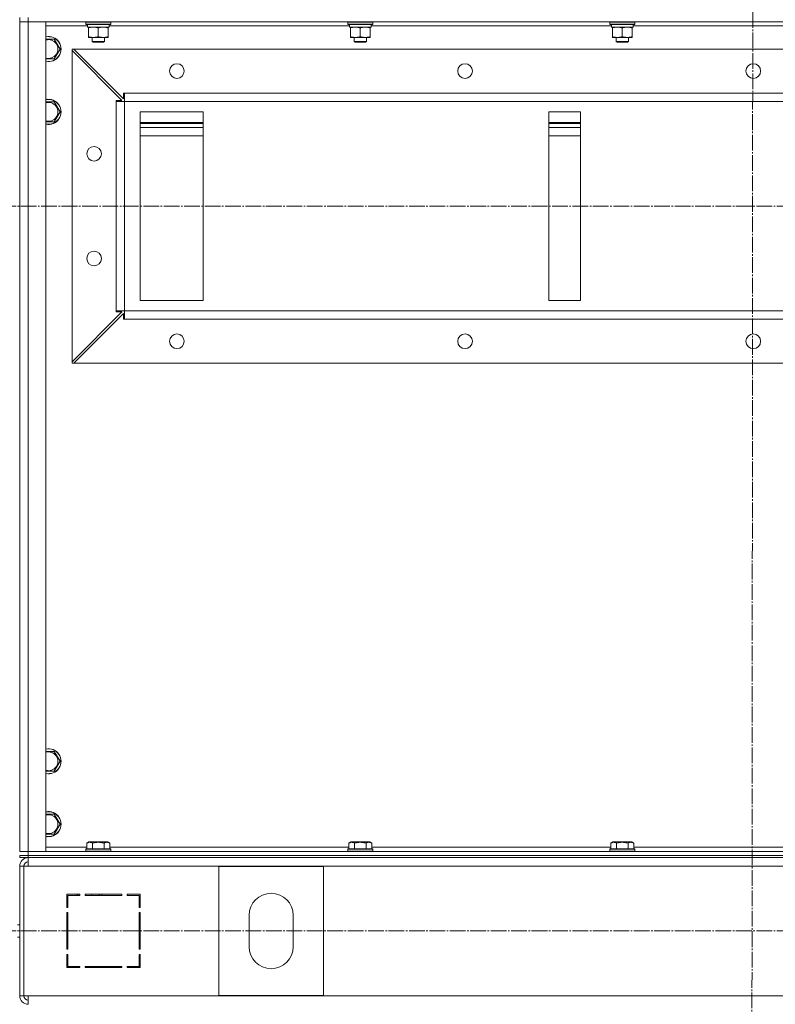
# Model space of a CAD drawing. Units: millimetres. Extents: x 0 to 32546, y -11 to 22275.
# Drawn here: x 26564 to 27285, y 15893 to 16833 of the extents above; entities that cross this region are included whole.
import ezdxf

# ---------------------------------------------------------------- set-up
doc = ezdxf.new("R2010")
doc.units = ezdxf.units.MM
doc.linetypes.add('K5LT_AXLED', pattern=[19.5, 15, -1.5, 1.5, -1.5])
doc.linetypes.add('K5LT_THIN', pattern=[0])
for name, color, linetype, true_color in [('OSI', 2, 'Continuous', 0xffff00), ('R', 1, 'Continuous', 0xff0000), ('WELDING', 7, 'Continuous', 0xffffff)]:
    doc.layers.add(name, color=color, linetype=linetype, true_color=true_color)

msp = doc.modelspace()

# ---------------------------------------------------------------- linework, layer by layer
at = {"layer": 'OSI', "color": 30, "linetype": 'K5LT_AXLED', "lineweight": 18, "true_color": 0xff8000}
for p, q in [((27263.88, 17542.07), (27261.88, 14885.46)), ((20870.88, 16654.88), (27938.88, 16654.88)), ((20870.88, 15962.88), (27963.88, 15962.88))]:
    msp.add_line(p, q, dxfattribs=at)
at = {"layer": 'R', "color": 7, "linetype": 'K5LT_THIN', "lineweight": 18}
for p, q in [((26563.88, 16834.88), (26563.88, 16830.88)), ((26563.88, 16830.88), (26571.88, 16830.88)), ((26563.88, 16038.88), (26563.88, 16830.88)), ((26571.88, 16830.88), (26563.88, 16830.88)), ((26571.88, 16834.88), (26571.88, 16830.88)), ((27955.88, 16830.88), (26571.88, 16830.88)), ((26571.88, 16830.88), (26588.88, 16830.88)), ((26571.88, 16830.88), (26571.88, 16038.88)), ((26588.88, 16830.88), (26588.88, 16038.88)), ((26628.49, 16826.88), (26588.88, 16826.88)), ((26626.88, 16830.58), (26627.06, 16830.88)), ((26626.88, 16830.58), (26626.88, 16828.68)), ((26650.88, 16830.58), (26626.88, 16830.58)), ((26650.88, 16828.68), (26626.88, 16828.68)), ((26626.88, 16828.68), (26627.06, 16828.38)), ((26650.71, 16828.38), (26627.06, 16828.38)), ((26628.43, 16825.88), (26628.51, 16827.26)), ((26649.38, 16828.38), (26649.38, 16825.88)), ((26878.49, 16826.88), (26649.38, 16826.88)), ((26650.88, 16830.58), (26650.71, 16830.88)), ((26650.88, 16828.68), (26650.71, 16828.38)), ((26650.88, 16830.58), (26650.88, 16828.68)), ((26876.88, 16830.58), (26877.06, 16830.88)), ((26876.88, 16830.58), (26876.88, 16828.68)), ((26900.88, 16830.58), (26876.88, 16830.58)), ((26900.88, 16828.68), (26876.88, 16828.68)), ((26876.88, 16828.68), (26877.06, 16828.38)), ((26900.71, 16828.38), (26877.06, 16828.38)), ((26878.43, 16825.88), (26878.51, 16827.26)), ((26899.38, 16828.38), (26899.38, 16825.88)), ((27128.49, 16826.88), (26899.38, 16826.88)), ((26900.88, 16830.58), (26900.71, 16830.88)), ((26900.88, 16828.68), (26900.71, 16828.38)), ((26900.88, 16830.58), (26900.88, 16828.68)), ((27126.88, 16830.58), (27127.06, 16830.88)), ((27126.88, 16830.58), (27126.88, 16828.68)), ((27150.88, 16830.58), (27126.88, 16830.58)), ((27150.88, 16828.68), (27126.88, 16828.68)), ((27126.88, 16828.68), (27127.06, 16828.38)), ((27150.71, 16828.38), (27127.06, 16828.38)), ((27128.43, 16825.88), (27128.51, 16827.26)), ((27149.38, 16828.38), (27149.38, 16825.88)), ((27378.49, 16826.88), (27149.38, 16826.88)), ((27150.88, 16830.58), (27150.71, 16830.88)), ((27150.88, 16828.68), (27150.71, 16828.38)), ((27150.88, 16830.58), (27150.88, 16828.68)), ((26628.43, 16825.88), (26628.64, 16825.88)), ((26649.38, 16825.88), (26628.64, 16825.88)), ((26629.38, 16825.03), (26629.38, 16825.88)), ((26629.38, 16825.03), (26629.38, 16816.73)), ((26629.38, 16815.88), (26629.38, 16816.73)), ((26638.88, 16825.03), (26638.88, 16816.73)), ((26648.38, 16825.88), (26648.38, 16825.03)), ((26648.38, 16825.03), (26648.38, 16816.73)), ((26648.38, 16816.73), (26648.38, 16815.88)), ((26878.43, 16825.88), (26878.64, 16825.88)), ((26899.38, 16825.88), (26878.64, 16825.88)), ((26879.38, 16825.03), (26879.38, 16825.88)), ((26879.38, 16825.03), (26879.38, 16816.73)), ((26879.38, 16815.88), (26879.38, 16816.73)), ((26888.88, 16825.03), (26888.88, 16816.73)), ((26898.38, 16825.88), (26898.38, 16825.03)), ((26898.38, 16825.03), (26898.38, 16816.73)), ((26898.38, 16816.73), (26898.38, 16815.88)), ((27128.43, 16825.88), (27128.64, 16825.88)), ((27149.38, 16825.88), (27128.64, 16825.88)), ((27129.38, 16825.03), (27129.38, 16825.88)), ((27129.38, 16825.03), (27129.38, 16816.73)), ((27129.38, 16815.88), (27129.38, 16816.73)), ((27138.88, 16825.03), (27138.88, 16816.73)), ((27148.38, 16825.88), (27148.38, 16825.03)), ((27148.38, 16825.03), (27148.38, 16816.73)), ((27148.38, 16816.73), (27148.38, 16815.88)), ((26588.88, 16814.38), (26596.87, 16814.38)), ((26596.87, 16814.38), (26602.35, 16804.88)), ((26648.38, 16815.88), (26629.38, 16815.88)), ((26632.88, 16815.88), (26632.88, 16811.96)), ((26644.88, 16811.96), (26632.88, 16811.96)), ((26632.88, 16811.96), (26633.88, 16811.38)), ((26643.88, 16811.38), (26633.88, 16811.38)), ((26644.88, 16811.96), (26643.88, 16811.38)), ((26644.88, 16815.88), (26644.88, 16811.96)), ((26898.38, 16815.88), (26879.38, 16815.88)), ((26882.88, 16815.88), (26882.88, 16811.96)), ((26894.88, 16811.96), (26882.88, 16811.96)), ((26882.88, 16811.96), (26883.88, 16811.38)), ((26893.88, 16811.38), (26883.88, 16811.38)), ((26894.88, 16811.96), (26893.88, 16811.38)), ((26894.88, 16815.88), (26894.88, 16811.96)), ((27148.38, 16815.88), (27129.38, 16815.88)), ((27132.88, 16815.88), (27132.88, 16811.96)), ((27144.88, 16811.96), (27132.88, 16811.96)), ((27132.88, 16811.96), (27133.88, 16811.38)), ((27143.88, 16811.38), (27133.88, 16811.38)), ((27144.88, 16811.96), (27143.88, 16811.38)), ((27144.88, 16815.88), (27144.88, 16811.96)), ((26602.35, 16804.88), (26596.87, 16795.38)), ((26613.88, 16804.88), (26615.38, 16804.88)), ((26613.88, 16803.38), (26613.88, 16804.88)), ((26613.88, 16506.38), (26613.88, 16803.38)), ((26661.38, 16755.88), (26613.88, 16803.38)), ((27912.38, 16804.88), (26615.38, 16804.88)), ((26615.38, 16804.88), (26662.88, 16757.38)), ((26596.87, 16795.38), (26588.88, 16795.38)), ((26662.88, 16757.38), (26662.88, 16762.88)), ((26662.88, 16762.88), (26663.88, 16762.88)), ((27863.88, 16762.88), (26663.88, 16762.88)), ((26663.88, 16754.88), (26663.88, 16762.88)), ((26588.88, 16754.38), (26596.87, 16754.38)), ((26596.87, 16754.38), (26602.35, 16744.88)), ((26655.88, 16754.88), (26655.88, 16755.88)), ((26655.88, 16755.88), (26661.38, 16755.88)), ((26655.88, 16754.88), (26663.88, 16754.88)), ((26655.88, 16554.88), (26655.88, 16754.88)), ((27863.88, 16754.88), (26663.88, 16754.88)), ((26663.88, 16554.88), (26663.88, 16754.88)), ((26602.35, 16744.88), (26596.87, 16735.38)), ((26678.88, 16744.88), (26678.88, 16564.88)), ((26738.88, 16744.88), (26678.88, 16744.88)), ((26738.88, 16564.88), (26738.88, 16744.88)), ((27098.88, 16744.88), (27068.88, 16744.88)), ((27068.88, 16744.88), (27068.88, 16564.88)), ((27098.88, 16564.88), (27098.88, 16744.88)), ((26596.87, 16735.38), (26588.88, 16735.38)), ((26738.88, 16734.88), (26678.88, 16734.88)), ((26738.88, 16733.88), (26678.88, 16733.88)), ((27098.88, 16734.88), (27068.88, 16734.88)), ((27098.88, 16733.88), (27068.88, 16733.88)), ((26678.88, 16729.88), (26738.88, 16729.88)), ((27068.88, 16729.88), (27098.88, 16729.88)), ((26738.88, 16721.88), (26678.88, 16721.88)), ((27098.88, 16721.88), (27068.88, 16721.88)), ((26678.88, 16564.88), (26738.88, 16564.88)), ((27068.88, 16564.88), (27098.88, 16564.88)), ((26613.88, 16506.38), (26661.38, 16553.88)), ((26655.88, 16554.88), (26663.88, 16554.88)), ((26655.88, 16553.88), (26655.88, 16554.88)), ((26661.38, 16553.88), (26655.88, 16553.88)), ((27863.88, 16554.88), (26663.88, 16554.88)), ((26663.88, 16546.88), (26663.88, 16554.88)), ((26662.88, 16552.38), (26615.38, 16504.88)), ((26662.88, 16546.88), (26662.88, 16552.38)), ((26663.88, 16546.88), (26662.88, 16546.88)), ((27863.88, 16546.88), (26663.88, 16546.88)), ((26613.88, 16504.88), (26613.88, 16506.38)), ((26615.38, 16504.88), (26613.88, 16504.88)), ((27912.38, 16504.88), (26615.38, 16504.88)), ((26588.88, 16134.38), (26596.87, 16134.38)), ((26596.87, 16134.38), (26602.35, 16124.88)), ((26602.35, 16124.88), (26596.87, 16115.38)), ((26596.87, 16115.38), (26588.88, 16115.38)), ((26588.88, 16074.38), (26596.87, 16074.38)), ((26596.87, 16074.38), (26602.35, 16064.88)), ((26602.35, 16064.88), (26596.87, 16055.38)), ((26596.87, 16055.38), (26588.88, 16055.38)), ((26627.91, 16046.73), (26629.91, 16047.88)), ((26627.91, 16046.73), (26627.91, 16041.38)), ((26646.65, 16047.88), (26629.91, 16047.88)), ((26633.4, 16046.73), (26633.4, 16041.38)), ((26644.37, 16046.73), (26644.37, 16041.38)), ((26647.85, 16047.88), (26646.65, 16047.88)), ((26649.85, 16046.73), (26647.85, 16047.88)), ((26649.85, 16046.73), (26649.85, 16041.38)), ((26877.91, 16046.73), (26879.91, 16047.88)), ((26877.91, 16046.73), (26877.91, 16041.38)), ((26896.65, 16047.88), (26879.91, 16047.88)), ((26883.4, 16046.73), (26883.4, 16041.38)), ((26894.37, 16046.73), (26894.37, 16041.38)), ((26897.85, 16047.88), (26896.65, 16047.88)), ((26899.85, 16046.73), (26897.85, 16047.88)), ((26899.85, 16046.73), (26899.85, 16041.38)), ((27127.91, 16046.73), (27129.91, 16047.88)), ((27127.91, 16046.73), (27127.91, 16041.38)), ((27146.65, 16047.88), (27129.91, 16047.88)), ((27133.4, 16046.73), (27133.4, 16041.38)), ((27144.37, 16046.73), (27144.37, 16041.38)), ((27147.85, 16047.88), (27146.65, 16047.88)), ((27149.85, 16046.73), (27147.85, 16047.88)), ((27149.85, 16046.73), (27149.85, 16041.38)), ((26571.88, 16038.88), (26563.88, 16038.88)), ((26563.88, 16038.88), (26571.88, 16038.88)), ((26571.88, 16038.88), (27955.88, 16038.88)), ((26588.88, 16038.88), (26571.88, 16038.88)), ((26571.88, 16034.88), (26571.88, 16038.88)), ((26588.88, 16042.88), (26627.91, 16042.88)), ((26626.88, 16041.08), (26627.06, 16041.38)), ((26626.88, 16041.08), (26626.88, 16039.18)), ((26649.27, 16041.08), (26626.88, 16041.08)), ((26626.88, 16039.18), (26627.06, 16038.88)), ((26649.27, 16039.18), (26626.88, 16039.18)), ((26649.12, 16041.38), (26627.06, 16041.38)), ((26650.71, 16041.38), (26649.12, 16041.38)), ((26650.88, 16041.08), (26649.27, 16041.08)), ((26650.88, 16039.18), (26649.27, 16039.18)), ((26649.85, 16042.88), (26877.91, 16042.88)), ((26650.88, 16041.08), (26650.71, 16041.38)), ((26650.88, 16039.18), (26650.71, 16038.88)), ((26650.88, 16041.08), (26650.88, 16039.18)), ((26876.88, 16041.08), (26877.06, 16041.38)), ((26876.88, 16041.08), (26876.88, 16039.18)), ((26899.27, 16041.08), (26876.88, 16041.08)), ((26876.88, 16039.18), (26877.06, 16038.88)), ((26899.27, 16039.18), (26876.88, 16039.18)), ((26899.12, 16041.38), (26877.06, 16041.38)), ((26899.12, 16038.88), (26877.06, 16038.88)), ((26900.71, 16041.38), (26899.12, 16041.38)), ((26900.71, 16038.88), (26899.12, 16038.88)), ((26900.88, 16041.08), (26899.27, 16041.08)), ((26900.88, 16039.18), (26899.27, 16039.18)), ((26899.85, 16042.88), (27127.91, 16042.88)), ((26900.88, 16041.08), (26900.71, 16041.38)), ((26900.88, 16039.18), (26900.71, 16038.88)), ((26900.88, 16041.08), (26900.88, 16039.18)), ((27126.88, 16041.08), (27127.06, 16041.38)), ((27126.88, 16041.08), (27126.88, 16039.18)), ((27149.27, 16041.08), (27126.88, 16041.08)), ((27126.88, 16039.18), (27127.06, 16038.88)), ((27149.27, 16039.18), (27126.88, 16039.18)), ((27149.12, 16041.38), (27127.06, 16041.38)), ((27149.12, 16038.88), (27127.06, 16038.88)), ((27150.71, 16041.38), (27149.12, 16041.38)), ((27150.71, 16038.88), (27149.12, 16038.88)), ((27150.88, 16041.08), (27149.27, 16041.08)), ((27150.88, 16039.18), (27149.27, 16039.18)), ((27149.85, 16042.88), (27377.91, 16042.88)), ((27150.88, 16041.08), (27150.71, 16041.38)), ((27150.88, 16039.18), (27150.71, 16038.88)), ((27150.88, 16041.08), (27150.88, 16039.18)), ((26563.88, 16034.88), (26571.88, 16034.88)), ((26563.88, 16032.88), (26563.88, 16034.88)), ((26571.88, 16034.88), (26563.88, 16034.88)), ((26571.88, 16032.88), (26563.88, 16032.88)), ((26571.88, 16034.88), (27955.88, 16034.88)), ((26571.88, 16032.88), (26571.88, 16034.88)), ((26571.88, 16034.88), (27955.88, 16034.88)), ((26571.88, 16024.88), (26571.88, 16032.88)), ((26571.88, 16032.88), (27955.88, 16032.88)), ((26563.88, 16024.88), (26563.88, 15900.88)), ((26563.88, 16024.88), (26567.88, 16024.88)), ((26567.88, 16024.88), (26567.88, 15900.88)), ((26567.88, 16024.88), (26571.88, 16024.88)), ((27955.88, 16024.88), (26571.88, 16024.88)), ((26853.88, 16024.38), (26753.88, 16024.38)), ((26753.88, 16024.38), (26753.88, 15901.38)), ((26853.88, 15901.38), (26853.88, 16024.38)), ((26608.88, 15997.88), (26608.88, 15985.38)), ((26621.38, 15997.88), (26608.88, 15997.88)), ((26609.88, 15996.88), (26621.38, 15996.88)), ((26609.88, 15985.38), (26609.88, 15996.88)), ((26618.16, 15997.88), (26620.08, 15996.88)), ((26621.38, 15996.88), (26621.38, 15997.88)), ((26661.38, 15997.88), (26626.38, 15997.88)), ((26626.38, 15997.88), (26626.38, 15996.88)), ((26626.38, 15996.88), (26661.38, 15996.88)), ((26632.49, 15996.88), (26631.94, 15997.88)), ((26640.03, 15996.88), (26639.47, 15997.88)), ((26642.09, 15997.88), (26642.65, 15996.88)), ((26661.38, 15996.88), (26661.38, 15997.88)), ((26666.38, 15997.88), (26666.38, 15996.88)), ((26678.88, 15997.88), (26666.38, 15997.88)), ((26666.38, 15996.88), (26677.88, 15996.88)), ((26677.88, 15996.88), (26677.88, 15985.38)), ((26678.88, 15985.38), (26678.88, 15997.88)), ((26609.88, 15986.41), (26608.88, 15986.93)), ((26608.88, 15985.38), (26609.88, 15985.38)), ((26608.88, 15980.38), (26608.88, 15945.38)), ((26609.88, 15980.38), (26608.88, 15980.38)), ((26609.88, 15945.38), (26609.88, 15980.38)), ((26677.88, 15985.38), (26678.88, 15985.38)), ((26678.88, 15980.38), (26677.88, 15980.38)), ((26677.88, 15980.38), (26677.88, 15945.38)), ((26678.88, 15945.38), (26678.88, 15980.38)), ((26782.88, 15977.88), (26782.88, 15947.88)), ((26824.88, 15947.88), (26824.88, 15977.88)), ((26563.88, 15968.88), (26561.88, 15968.88)), ((26608.88, 15960.97), (26609.88, 15962.05)), ((26563.88, 15956.88), (26561.88, 15956.88)), ((26608.88, 15945.38), (26609.88, 15945.38)), ((26677.88, 15945.38), (26678.88, 15945.38)), ((26609.88, 15940.38), (26608.88, 15940.38)), ((26608.88, 15940.38), (26608.88, 15927.88)), ((26609.88, 15928.88), (26609.88, 15940.38)), ((26678.88, 15940.38), (26677.88, 15940.38)), ((26677.88, 15940.38), (26677.88, 15928.88)), ((26677.88, 15934.09), (26678.88, 15932.31)), ((26678.88, 15927.88), (26678.88, 15940.38)), ((26608.88, 15927.88), (26621.38, 15927.88)), ((26621.38, 15928.88), (26609.88, 15928.88)), ((26609.88, 15927.88), (26609.88, 15928.88)), ((26619.88, 15927.88), (26619.88, 15928.88)), ((26621.38, 15927.88), (26621.38, 15928.88)), ((26661.38, 15928.88), (26626.38, 15928.88)), ((26626.38, 15928.88), (26626.38, 15927.88)), ((26626.38, 15927.88), (26661.38, 15927.88)), ((26661.38, 15927.88), (26661.38, 15928.88)), ((26666.38, 15928.88), (26666.38, 15927.88)), ((26677.88, 15928.88), (26666.38, 15928.88)), ((26666.38, 15927.88), (26678.88, 15927.88)), ((26678.75, 15927.88), (26677.88, 15929.43)), ((26563.88, 15900.88), (26567.88, 15900.88)), ((26567.88, 15900.88), (26571.88, 15900.88)), ((26571.88, 15900.88), (27955.88, 15900.88)), ((26571.88, 15900.88), (26571.88, 15892.88)), ((26753.88, 15901.38), (26853.88, 15901.38))]:
    msp.add_line(p, q, dxfattribs=at)
for centre in [(26713.88, 16783.88), (26988.88, 16783.88), (27263.88, 16783.88), (26634.88, 16704.88), (26634.88, 16604.88), (26713.88, 16525.88), (26988.88, 16525.88), (27263.88, 16525.88)]:
    msp.add_circle(centre, 7, dxfattribs=at)
for centre, radius, start, end in [((26591.38, 16804.88), 12, 257.9753, 102.0247), ((26591.38, 16804.88), 11.83, 257.79651, 102.20349), ((26591.38, 16804.88), 8.97, 253.8216, 106.1784), ((26591.38, 16744.88), 12, 257.9753, 102.0247), ((26591.38, 16744.88), 11.83, 257.79651, 102.20349), ((26591.38, 16744.88), 8.97, 253.8216, 106.1784), ((26591.38, 16124.88), 12, 257.9753, 102.0247), ((26591.38, 16124.88), 11.83, 257.79651, 102.20349), ((26591.38, 16124.88), 8.97, 253.8216, 106.1784), ((26591.38, 16064.88), 12, 257.9753, 102.0247), ((26591.38, 16064.88), 11.83, 257.79651, 102.20349), ((26591.38, 16064.88), 8.97, 253.8216, 106.1784), ((26571.88, 16024.88), 8, 90, 180), ((26571.88, 16024.88), 4, 90, 180), ((26572.25, 16024.52), 4.37, 94.81535, 175.18465), ((26803.88, 15977.88), 21, 0, 180), ((26803.88, 15947.88), 21, 180, 0), ((26607.88, 15936.34), 2, 0, 60), ((26571.88, 15900.88), 8, 180, 270), ((26571.88, 15900.88), 4, 180, 270)]:
    msp.add_arc(centre, radius, start, end, dxfattribs=at)
for centre in [(26638.88, 16830.81), (26888.88, 16830.81), (27138.88, 16830.81)]:
    msp.add_ellipse(centre, major_axis=(0, -22.52), ratio=0.466308, start_param=-1.46277, end_param=-1.350168, dxfattribs=at)
at = {"layer": 'WELDING', "color": 7, "linetype": 'K5LT_THIN', "lineweight": 18}
for points, knots in [([(26634.13, 16825.88), (26633.92, 16825.88), (26633.49, 16825.87), (26632.84, 16825.82), (26632.21, 16825.74), (26631.41, 16825.6), (26630.47, 16825.38), (26629.73, 16825.15), (26629.38, 16825.03)], [0, 0, 0, 0, 1.192024, 2.404251, 3.60809, 4.765234, 6.955738, 9, 9, 9, 9]), ([(26629.38, 16816.73), (26629.94, 16816.54), (26630.76, 16816.31), (26631.75, 16816.1), (26632.35, 16816.01), (26632.87, 16815.94), (26633.4, 16815.9), (26633.92, 16815.88), (26634.45, 16815.88), (26634.97, 16815.91), (26635.56, 16815.96), (26636.28, 16816.06), (26637.42, 16816.28), (26638.3, 16816.54), (26638.88, 16816.73)], [0, 0, 0, 0, 2.72415, 3.912285, 4.716446, 5.530362, 6.353984, 7.180289, 7.997717, 8.810544, 9.605533, 10.761675, 12.184093, 15, 15, 15, 15]), ([(26638.88, 16825.03), (26638.39, 16825.2), (26637.63, 16825.42), (26636.66, 16825.64), (26635.99, 16825.75), (26635.37, 16825.83), (26634.75, 16825.87), (26634.34, 16825.88), (26634.13, 16825.88)], [0, 0, 0, 0, 2.905563, 4.375924, 5.511195, 6.679161, 7.850161, 9, 9, 9, 9]), ([(26643.63, 16825.88), (26643.42, 16825.88), (26642.99, 16825.87), (26642.34, 16825.82), (26641.71, 16825.74), (26640.91, 16825.6), (26639.97, 16825.38), (26639.23, 16825.15), (26638.88, 16825.03)], [0, 0, 0, 0, 1.192024, 2.404251, 3.60809, 4.765234, 6.955738, 9, 9, 9, 9]), ([(26638.88, 16816.73), (26639.44, 16816.54), (26640.26, 16816.31), (26641.25, 16816.1), (26641.85, 16816.01), (26642.37, 16815.94), (26642.9, 16815.9), (26643.42, 16815.88), (26643.95, 16815.88), (26644.47, 16815.91), (26645.06, 16815.96), (26645.78, 16816.06), (26646.92, 16816.28), (26647.8, 16816.54), (26648.38, 16816.73)], [0, 0, 0, 0, 2.72415, 3.912285, 4.716446, 5.530362, 6.353984, 7.180289, 7.997717, 8.810544, 9.605533, 10.761675, 12.184093, 15, 15, 15, 15]), ([(26648.38, 16825.03), (26647.89, 16825.2), (26647.13, 16825.42), (26646.16, 16825.64), (26645.49, 16825.75), (26644.87, 16825.83), (26644.25, 16825.87), (26643.84, 16825.88), (26643.63, 16825.88)], [0, 0, 0, 0, 2.905563, 4.375924, 5.511195, 6.679161, 7.850161, 9, 9, 9, 9]), ([(26884.13, 16825.88), (26883.92, 16825.88), (26883.49, 16825.87), (26882.84, 16825.82), (26882.21, 16825.74), (26881.41, 16825.6), (26880.47, 16825.38), (26879.73, 16825.15), (26879.38, 16825.03)], [0, 0, 0, 0, 1.192024, 2.404251, 3.60809, 4.765234, 6.955738, 9, 9, 9, 9]), ([(26879.38, 16816.73), (26879.94, 16816.54), (26880.76, 16816.31), (26881.75, 16816.1), (26882.35, 16816.01), (26882.87, 16815.94), (26883.4, 16815.9), (26883.92, 16815.88), (26884.45, 16815.88), (26884.97, 16815.91), (26885.56, 16815.96), (26886.28, 16816.06), (26887.42, 16816.28), (26888.3, 16816.54), (26888.88, 16816.73)], [0, 0, 0, 0, 2.72415, 3.912285, 4.716446, 5.530362, 6.353984, 7.180289, 7.997717, 8.810544, 9.605533, 10.761675, 12.184093, 15, 15, 15, 15]), ([(26888.88, 16825.03), (26888.39, 16825.2), (26887.63, 16825.42), (26886.66, 16825.64), (26885.99, 16825.75), (26885.37, 16825.83), (26884.75, 16825.87), (26884.34, 16825.88), (26884.13, 16825.88)], [0, 0, 0, 0, 2.905563, 4.375924, 5.511195, 6.679161, 7.850161, 9, 9, 9, 9]), ([(26893.63, 16825.88), (26893.42, 16825.88), (26892.99, 16825.87), (26892.34, 16825.82), (26891.71, 16825.74), (26890.91, 16825.6), (26889.97, 16825.38), (26889.23, 16825.15), (26888.88, 16825.03)], [0, 0, 0, 0, 1.192024, 2.404251, 3.60809, 4.765234, 6.955738, 9, 9, 9, 9]), ([(26888.88, 16816.73), (26889.44, 16816.54), (26890.26, 16816.31), (26891.25, 16816.1), (26891.85, 16816.01), (26892.37, 16815.94), (26892.9, 16815.9), (26893.42, 16815.88), (26893.95, 16815.88), (26894.47, 16815.91), (26895.06, 16815.96), (26895.78, 16816.06), (26896.92, 16816.28), (26897.8, 16816.54), (26898.38, 16816.73)], [0, 0, 0, 0, 2.72415, 3.912285, 4.716446, 5.530362, 6.353984, 7.180289, 7.997717, 8.810544, 9.605533, 10.761675, 12.184093, 15, 15, 15, 15]), ([(26898.38, 16825.03), (26897.89, 16825.2), (26897.13, 16825.42), (26896.16, 16825.64), (26895.49, 16825.75), (26894.87, 16825.83), (26894.25, 16825.87), (26893.84, 16825.88), (26893.63, 16825.88)], [0, 0, 0, 0, 2.905563, 4.375924, 5.511195, 6.679161, 7.850161, 9, 9, 9, 9]), ([(27134.13, 16825.88), (27133.92, 16825.88), (27133.49, 16825.87), (27132.84, 16825.82), (27132.21, 16825.74), (27131.41, 16825.6), (27130.47, 16825.38), (27129.73, 16825.15), (27129.38, 16825.03)], [0, 0, 0, 0, 1.192024, 2.404251, 3.60809, 4.765234, 6.955738, 9, 9, 9, 9]), ([(27129.38, 16816.73), (27129.94, 16816.54), (27130.76, 16816.31), (27131.75, 16816.1), (27132.35, 16816.01), (27132.87, 16815.94), (27133.4, 16815.9), (27133.92, 16815.88), (27134.45, 16815.88), (27134.97, 16815.91), (27135.56, 16815.96), (27136.28, 16816.06), (27137.42, 16816.28), (27138.3, 16816.54), (27138.88, 16816.73)], [0, 0, 0, 0, 2.72415, 3.912285, 4.716446, 5.530362, 6.353984, 7.180289, 7.997717, 8.810544, 9.605533, 10.761675, 12.184093, 15, 15, 15, 15]), ([(27138.88, 16825.03), (27138.39, 16825.2), (27137.63, 16825.42), (27136.66, 16825.64), (27135.99, 16825.75), (27135.37, 16825.83), (27134.75, 16825.87), (27134.34, 16825.88), (27134.13, 16825.88)], [0, 0, 0, 0, 2.905563, 4.375924, 5.511195, 6.679161, 7.850161, 9, 9, 9, 9]), ([(27143.63, 16825.88), (27143.42, 16825.88), (27142.99, 16825.87), (27142.34, 16825.82), (27141.71, 16825.74), (27140.91, 16825.6), (27139.97, 16825.38), (27139.23, 16825.15), (27138.88, 16825.03)], [0, 0, 0, 0, 1.192024, 2.404251, 3.60809, 4.765234, 6.955738, 9, 9, 9, 9]), ([(27138.88, 16816.73), (27139.44, 16816.54), (27140.26, 16816.31), (27141.25, 16816.1), (27141.85, 16816.01), (27142.37, 16815.94), (27142.9, 16815.9), (27143.42, 16815.88), (27143.95, 16815.88), (27144.47, 16815.91), (27145.06, 16815.96), (27145.78, 16816.06), (27146.92, 16816.28), (27147.8, 16816.54), (27148.38, 16816.73)], [0, 0, 0, 0, 2.72415, 3.912285, 4.716446, 5.530362, 6.353984, 7.180289, 7.997717, 8.810544, 9.605533, 10.761675, 12.184093, 15, 15, 15, 15]), ([(27148.38, 16825.03), (27147.89, 16825.2), (27147.13, 16825.42), (27146.16, 16825.64), (27145.49, 16825.75), (27144.87, 16825.83), (27144.25, 16825.87), (27143.84, 16825.88), (27143.63, 16825.88)], [0, 0, 0, 0, 2.905563, 4.375924, 5.511195, 6.679161, 7.850161, 9, 9, 9, 9]), ([(26633.4, 16046.73), (26633.07, 16046.92), (26632.68, 16047.12), (26632.18, 16047.31), (26631.91, 16047.39), (26631.64, 16047.46), (26631.36, 16047.52), (26631.07, 16047.56), (26630.76, 16047.58), (26630.46, 16047.58), (26630.16, 16047.55), (26629.8, 16047.5), (26629.36, 16047.39), (26628.71, 16047.16), (26628.22, 16046.91), (26627.91, 16046.73)], [0, 0, 0, 0, 2.912728, 3.529104, 4.366059, 5.20805, 5.90491, 6.841792, 7.68611, 8.552187, 9.436385, 10.31786, 11.611268, 13.263681, 16, 16, 16, 16]), ([(26644.37, 16046.73), (26643.92, 16046.86), (26643.26, 16047.03), (26642.46, 16047.2), (26641.93, 16047.31), (26641.4, 16047.39), (26640.86, 16047.46), (26640.28, 16047.52), (26639.71, 16047.56), (26639.1, 16047.58), (26638.49, 16047.58), (26637.88, 16047.55), (26637.18, 16047.5), (26636.29, 16047.39), (26635, 16047.16), (26634.01, 16046.91), (26633.4, 16046.73)], [0, 0, 0, 0, 2.142801, 3.094773, 3.749673, 4.638938, 5.533553, 6.273967, 7.269403, 8.166492, 9.086699, 10.026159, 10.962726, 12.336972, 14.092661, 17, 17, 17, 17]), ([(26647.11, 16047.58), (26646.97, 16047.58), (26646.69, 16047.56), (26646.25, 16047.5), (26645.84, 16047.39), (26645.2, 16047.17), (26644.73, 16046.94), (26644.37, 16046.73)], [0, 0, 0, 0, 1.218955, 2.409535, 3.824463, 4.76519, 8, 8, 8, 8]), ([(26649.85, 16046.73), (26649.69, 16046.82), (26649.44, 16046.96), (26649.01, 16047.16), (26648.59, 16047.33), (26648.11, 16047.47), (26647.69, 16047.54), (26647.36, 16047.57), (26647.17, 16047.58), (26647.11, 16047.58)], [0, 0, 0, 0, 1.771842, 2.803781, 4.748491, 6.434444, 8.016551, 9.332655, 10, 10, 10, 10]), ([(26883.4, 16046.73), (26883.07, 16046.92), (26882.68, 16047.12), (26882.18, 16047.31), (26881.91, 16047.39), (26881.64, 16047.46), (26881.36, 16047.52), (26881.07, 16047.56), (26880.76, 16047.58), (26880.46, 16047.58), (26880.16, 16047.55), (26879.8, 16047.5), (26879.36, 16047.39), (26878.71, 16047.16), (26878.22, 16046.91), (26877.91, 16046.73)], [0, 0, 0, 0, 2.912728, 3.529104, 4.366059, 5.20805, 5.90491, 6.841792, 7.68611, 8.552187, 9.436385, 10.31786, 11.611268, 13.263681, 16, 16, 16, 16]), ([(26894.37, 16046.73), (26893.92, 16046.86), (26893.26, 16047.03), (26892.46, 16047.2), (26891.93, 16047.31), (26891.4, 16047.39), (26890.86, 16047.46), (26890.28, 16047.52), (26889.71, 16047.56), (26889.1, 16047.58), (26888.49, 16047.58), (26887.88, 16047.55), (26887.18, 16047.5), (26886.29, 16047.39), (26885, 16047.16), (26884.01, 16046.91), (26883.4, 16046.73)], [0, 0, 0, 0, 2.142801, 3.094773, 3.749673, 4.638938, 5.533553, 6.273967, 7.269403, 8.166492, 9.086699, 10.026159, 10.962726, 12.336972, 14.092661, 17, 17, 17, 17]), ([(26897.11, 16047.58), (26896.97, 16047.58), (26896.69, 16047.56), (26896.25, 16047.5), (26895.84, 16047.39), (26895.2, 16047.17), (26894.73, 16046.94), (26894.37, 16046.73)], [0, 0, 0, 0, 1.218955, 2.409535, 3.824463, 4.76519, 8, 8, 8, 8]), ([(26899.85, 16046.73), (26899.69, 16046.82), (26899.44, 16046.96), (26899.01, 16047.16), (26898.59, 16047.33), (26898.11, 16047.47), (26897.69, 16047.54), (26897.36, 16047.57), (26897.17, 16047.58), (26897.11, 16047.58)], [0, 0, 0, 0, 1.771842, 2.803781, 4.748491, 6.434444, 8.016551, 9.332655, 10, 10, 10, 10]), ([(27133.4, 16046.73), (27133.07, 16046.92), (27132.68, 16047.12), (27132.18, 16047.31), (27131.91, 16047.39), (27131.64, 16047.46), (27131.36, 16047.52), (27131.07, 16047.56), (27130.76, 16047.58), (27130.46, 16047.58), (27130.16, 16047.55), (27129.8, 16047.5), (27129.36, 16047.39), (27128.71, 16047.16), (27128.22, 16046.91), (27127.91, 16046.73)], [0, 0, 0, 0, 2.912728, 3.529104, 4.366059, 5.20805, 5.90491, 6.841792, 7.68611, 8.552187, 9.436385, 10.31786, 11.611268, 13.263681, 16, 16, 16, 16]), ([(27144.37, 16046.73), (27143.92, 16046.86), (27143.26, 16047.03), (27142.46, 16047.2), (27141.93, 16047.31), (27141.4, 16047.39), (27140.86, 16047.46), (27140.28, 16047.52), (27139.71, 16047.56), (27139.1, 16047.58), (27138.49, 16047.58), (27137.88, 16047.55), (27137.18, 16047.5), (27136.29, 16047.39), (27135, 16047.16), (27134.01, 16046.91), (27133.4, 16046.73)], [0, 0, 0, 0, 2.142801, 3.094773, 3.749673, 4.638938, 5.533553, 6.273967, 7.269403, 8.166492, 9.086699, 10.026159, 10.962726, 12.336972, 14.092661, 17, 17, 17, 17]), ([(27147.11, 16047.58), (27146.97, 16047.58), (27146.69, 16047.56), (27146.25, 16047.5), (27145.84, 16047.39), (27145.2, 16047.17), (27144.73, 16046.94), (27144.37, 16046.73)], [0, 0, 0, 0, 1.218955, 2.409535, 3.824463, 4.76519, 8, 8, 8, 8]), ([(27149.85, 16046.73), (27149.69, 16046.82), (27149.44, 16046.96), (27149.01, 16047.16), (27148.59, 16047.33), (27148.11, 16047.47), (27147.69, 16047.54), (27147.36, 16047.57), (27147.17, 16047.58), (27147.11, 16047.58)], [0, 0, 0, 0, 1.771842, 2.803781, 4.748491, 6.434444, 8.016551, 9.332655, 10, 10, 10, 10])]:
    msp.add_open_spline(points, degree=3, knots=knots, dxfattribs=at)

doc.saveas('drawing.dxf')
